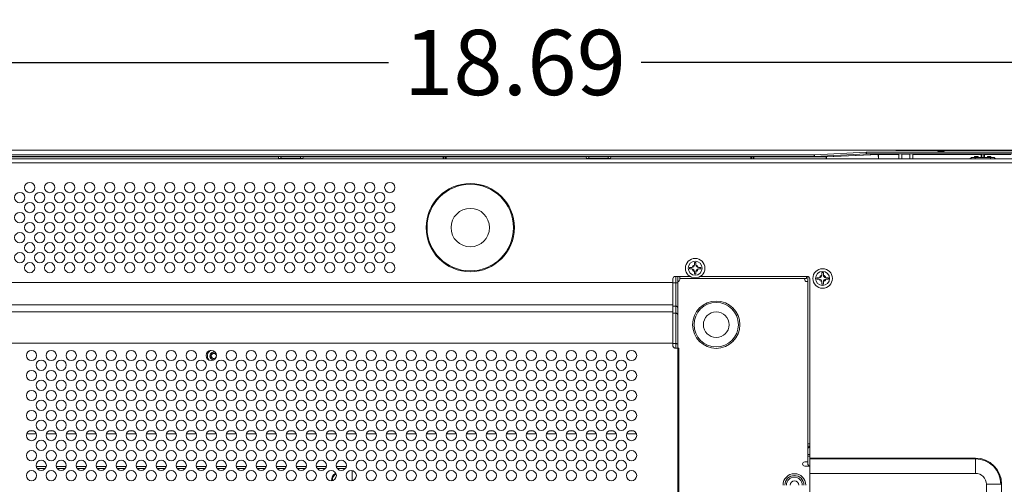
# Model space of a CAD drawing. Units: inches. Extents: x -4 to 175, y -15 to 119.
# Drawn here: x 146 to 162, y 64 to 71 of the extents above; entities that cross this region are included whole.
import ezdxf

# ---------------------------------------------------------------- set-up
doc = ezdxf.new("R2010")
doc.units = ezdxf.units.IN
doc.header["$MEASUREMENT"] = 0
for name, color, linetype, lineweight in [('97_ASSY_MODULE_P550HVN02__BL17', 7, 'Continuous', 0), ('Layer 1406', 7, 'Continuous', 0), ('PANEL_P550HVN02_0504_BL173', 7, 'Continuous', 0), ('S_TITE_3X6_BLACK_BL7', 7, 'Continuous', 0), ('S_TITE_3X6_BLACK_BL8', 7, 'Continuous', 0), ('V552_BACK_COVER_BL9', 7, 'Continuous', 0), ('V552_BEZEL_SCREW_M3_05_BL243', 7, 'Continuous', 0), ('V552_BEZEL_T_BL2', 7, 'Continuous', 0), ('V552_BRACKET_OPS_BL44', 7, 'Continuous', 0), ('V552_BRACKET_SIDE_TERMINAL_BL1', 7, 'Continuous', 0)]:
    doc.layers.add(name, color=color, linetype=linetype, lineweight=lineweight)
doc.styles.add('DC_TEXTSTYLE4', font='arial.ttf', dxfattribs={"height": 1})
doc.dimstyles.get("Standard").update_dxf_attribs({"dimtxt": 0.18, "dimasz": 0.18, "dimexe": 0.18, "dimexo": 0.0625, "dimgap": 0.09, "dimtad": 0, "dimtih": 1, "dimtoh": 1, "dimdec": 4, "dimzin": 0, "dimdsep": 46, "dimtxsty": 'Standard', "dimcen": 0.09, "dimadec": 0, "dimazin": 0, "dimtfac": 1, "dimtdec": 4, "dimtofl": 0, "dimtmove": 0, "dimatfit": 3, "dimfxl": 1, "dimtolj": 1, "dimtzin": 0, "dimarcsym": 0})

# ---------------------------------------------------------------- blocks, each defined once
blk = doc.blocks.new('97_ASSY_MODULE_P550HVN02__BL174', base_point=(138.758, 55.511))
at = {"layer": '97_ASSY_MODULE_P550HVN02__BL17', "color": 9, "linetype": 'Continuous', "lineweight": 0, "ltscale": 0.004921, "true_color": 0xc0c0c0}
for p, q in [((149.32, 66.215), (149.314, 66.208)), ((149.338, 66.229), (149.335, 66.227)), ((149.388, 66.219), (149.388, 66.203)), ((149.349, 66.144), (149.329, 66.144))]:
    blk.add_line(p, q, dxfattribs=at)
at = {"layer": '97_ASSY_MODULE_P550HVN02__BL17', "color": 6, "linetype": 'Continuous', "lineweight": 0, "ltscale": 0.004921, "true_color": 0xff00ff}
for p, q in [((146.664, 64.947), (146.514, 64.947)), ((146.557, 64.994), (146.621, 64.994)), ((146.967, 64.947), (146.817, 64.947)), ((146.86, 64.994), (146.924, 64.994)), ((147.274, 64.947), (147.124, 64.947)), ((147.167, 64.994), (147.231, 64.994)), ((147.581, 64.947), (147.431, 64.947)), ((147.474, 64.994), (147.538, 64.994)), ((147.888, 64.947), (147.738, 64.947)), ((147.781, 64.994), (147.845, 64.994)), ((148.195, 64.947), (148.045, 64.947)), ((148.089, 64.994), (148.152, 64.994)), ((148.502, 64.947), (148.353, 64.947)), ((148.396, 64.994), (148.459, 64.994)), ((148.809, 64.947), (148.66, 64.947)), ((148.703, 64.994), (148.766, 64.994)), ((149.116, 64.947), (148.967, 64.947)), ((149.01, 64.994), (149.073, 64.994)), ((149.423, 64.947), (149.274, 64.947)), ((149.317, 64.994), (149.38, 64.994)), ((149.73, 64.947), (149.581, 64.947)), ((149.624, 64.994), (149.687, 64.994)), ((150.038, 64.947), (149.888, 64.947)), ((149.931, 64.994), (149.995, 64.994)), ((150.345, 64.947), (150.195, 64.947)), ((150.238, 64.994), (150.302, 64.994)), ((150.652, 64.947), (150.502, 64.947)), ((150.545, 64.994), (150.609, 64.994)), ((150.959, 64.947), (150.809, 64.947)), ((150.852, 64.994), (150.916, 64.994)), ((151.266, 64.947), (151.116, 64.947)), ((151.159, 64.994), (151.223, 64.994)), ((151.573, 64.947), (151.423, 64.947)), ((151.466, 64.994), (151.53, 64.994)), ((151.88, 64.947), (151.731, 64.947)), ((151.774, 64.994), (151.837, 64.994)), ((152.187, 64.947), (152.038, 64.947)), ((152.081, 64.994), (152.144, 64.994)), ((152.494, 64.947), (152.345, 64.947)), ((152.388, 64.994), (152.451, 64.994)), ((152.801, 64.947), (152.652, 64.947)), ((152.695, 64.994), (152.758, 64.994)), ((153.108, 64.947), (152.959, 64.947)), ((153.002, 64.994), (153.065, 64.994)), ((153.416, 64.947), (153.266, 64.947)), ((153.309, 64.994), (153.372, 64.994)), ((153.723, 64.947), (153.573, 64.947)), ((153.616, 64.994), (153.68, 64.994)), ((154.03, 64.947), (153.88, 64.947)), ((153.923, 64.994), (153.987, 64.994)), ((154.337, 64.947), (154.187, 64.947)), ((154.23, 64.994), (154.294, 64.994)), ((154.644, 64.947), (154.494, 64.947)), ((154.537, 64.994), (154.601, 64.994)), ((154.951, 64.947), (154.801, 64.947)), ((154.844, 64.994), (154.908, 64.994)), ((155.258, 64.947), (155.108, 64.947)), ((155.152, 64.994), (155.215, 64.994)), ((155.565, 64.947), (155.416, 64.947)), ((155.459, 64.994), (155.522, 64.994)), ((155.876, 64.947), (155.727, 64.947)), ((155.769, 64.994), (155.833, 64.994))]:
    blk.add_line(p, q, dxfattribs=at)
at = {"layer": '97_ASSY_MODULE_P550HVN02__BL17', "color": 9, "linetype": 'Continuous', "lineweight": 0, "ltscale": 0.004921, "true_color": 0xc0c0c0, "flags": 128}
for points in [[(149.335, 66.227), (149.327, 66.221), (149.32, 66.215)], [(149.314, 66.208), (149.308, 66.201), (149.303, 66.193), (149.298, 66.185), (149.295, 66.176), (149.292, 66.167), (149.291, 66.158), (149.29, 66.149), (149.29, 66.139), (149.291, 66.13), (149.292, 66.121), (149.295, 66.112), (149.298, 66.103), (149.303, 66.095), (149.308, 66.087), (149.312, 66.081)]]:
    blk.add_lwpolyline(points, dxfattribs=at)
at = {"layer": '97_ASSY_MODULE_P550HVN02__BL17', "color": 7, "linetype": 'Continuous', "lineweight": 0, "ltscale": 0.004921}
for radius, start, end in [(0.0591, 66.4352, 273.4117), (0.0394, 5.7363, 335.4788)]:
    blk.add_arc((149.388, 66.144), radius, start, end, dxfattribs=at)
blk = doc.blocks.new('V552_BEZEL_SCREW_M3_05_BL243', base_point=(151.311, 64.289))
at = {"layer": 'V552_BEZEL_SCREW_M3_05_BL243', "color": 7, "linetype": 'Continuous', "lineweight": 0, "ltscale": 0.004921}
for start, end in [(117.1114, 186.0864), (17.8928, 18.3634)]:
    blk.add_arc((151.313, 64.242), 0.118, start, end, dxfattribs=at)
at = {"layer": 'V552_BEZEL_SCREW_M3_05_BL243', "color": 9, "linetype": 'Continuous', "lineweight": 0, "ltscale": 0.004921, "true_color": 0xc0c0c0}
blk.add_arc((151.313, 64.242), 0.106, 117.3918, 185.8917, dxfattribs=at)
blk = doc.blocks.new('*D260')
at = {"layer": 'Defpoints', "color": 0}
for p in [(163.358, 70.646), (163.358, 68.085), (144.664, 61.057)]:
    blk.add_point(p, dxfattribs=at)
at = {"layer": 'Layer 1406', "color": 0, "lineweight": -2, "ltscale": 0.07874}
for p, q in [((144.664, 61.119), (144.664, 70.946)), ((163.358, 68.147), (163.358, 70.946)), ((145.664, 70.646), (152.072, 70.646)), ((162.358, 70.646), (155.951, 70.646))]:
    blk.add_line(p, q, dxfattribs=at)
at = {"layer": 'Layer 1406', "color": 0}
for points in [[(145.664, 70.812), (145.664, 70.479), (144.664, 70.646)], [(162.358, 70.479), (162.358, 70.812), (163.358, 70.646)]]:
    blk.add_solid(points, dxfattribs=at)
at = {"layer": 'Layer 1406', "color": 0, "lineweight": 0, "insert": (154.011, 70.646), "char_height": 1, "attachment_point": 5, "style": 'DC_TEXTSTYLE4'}
blk.add_mtext('\\A1;18.69', dxfattribs=at)
blk = doc.blocks.new('*D262')
at = {"layer": 'Defpoints', "color": 0}
for p in [(159.794, 69.303), (164.781, 69.303), (144.665, 61.026)]:
    blk.add_point(p, dxfattribs=at)
at = {"layer": 'Layer 1406', "color": 0, "lineweight": -2, "ltscale": 0.07874}
for p, q in [((159.857, 69.303), (165.081, 69.303)), ((164.781, 68.303), (164.781, 66.764)), ((164.781, 62.026), (164.781, 63.566)), ((144.781, 61.026), (165.081, 61.026))]:
    blk.add_line(p, q, dxfattribs=at)
at = {"layer": 'Layer 1406', "color": 0}
for points in [[(164.947, 68.303), (164.614, 68.303), (164.781, 69.303)], [(164.614, 62.026), (164.947, 62.026), (164.781, 61.026)]]:
    blk.add_solid(points, dxfattribs=at)
at = {"layer": 'Layer 1406', "color": 0, "lineweight": 0, "insert": (164.781, 65.165), "char_height": 1, "attachment_point": 5, "rotation": 90, "style": 'DC_TEXTSTYLE4'}
blk.add_mtext('\\A1;8.28', dxfattribs=at)

msp = doc.modelspace()

# ---------------------------------------------------------------- linework, layer by layer
at = {"layer": '97_ASSY_MODULE_P550HVN02__BL17', "linetype": 'Continuous', "lineweight": 0, "ltscale": 0.004921}
for p, q in [((149.388, 66.219), (149.388, 66.203)), ((146.664, 64.947), (146.514, 64.947)), ((146.557, 64.994), (146.621, 64.994)), ((146.967, 64.947), (146.817, 64.947)), ((146.86, 64.994), (146.924, 64.994)), ((147.274, 64.947), (147.124, 64.947)), ((147.167, 64.994), (147.231, 64.994)), ((147.581, 64.947), (147.431, 64.947)), ((147.474, 64.994), (147.538, 64.994)), ((147.888, 64.947), (147.738, 64.947)), ((147.781, 64.994), (147.845, 64.994)), ((148.195, 64.947), (148.045, 64.947)), ((148.089, 64.994), (148.152, 64.994)), ((148.502, 64.947), (148.353, 64.947)), ((148.396, 64.994), (148.459, 64.994)), ((148.809, 64.947), (148.66, 64.947)), ((148.703, 64.994), (148.766, 64.994)), ((149.116, 64.947), (148.967, 64.947)), ((149.01, 64.994), (149.073, 64.994)), ((149.423, 64.947), (149.274, 64.947)), ((149.317, 64.994), (149.38, 64.994)), ((149.73, 64.947), (149.581, 64.947)), ((149.624, 64.994), (149.687, 64.994)), ((150.038, 64.947), (149.888, 64.947)), ((149.931, 64.994), (149.995, 64.994)), ((150.345, 64.947), (150.195, 64.947)), ((150.238, 64.994), (150.302, 64.994)), ((150.652, 64.947), (150.502, 64.947)), ((150.545, 64.994), (150.609, 64.994)), ((150.959, 64.947), (150.809, 64.947)), ((150.852, 64.994), (150.916, 64.994)), ((151.266, 64.947), (151.116, 64.947)), ((151.159, 64.994), (151.223, 64.994)), ((151.573, 64.947), (151.423, 64.947)), ((151.466, 64.994), (151.53, 64.994)), ((151.88, 64.947), (151.731, 64.947)), ((151.774, 64.994), (151.837, 64.994)), ((152.187, 64.947), (152.038, 64.947)), ((152.081, 64.994), (152.144, 64.994)), ((152.494, 64.947), (152.345, 64.947)), ((152.388, 64.994), (152.451, 64.994)), ((152.801, 64.947), (152.652, 64.947)), ((152.695, 64.994), (152.758, 64.994)), ((153.108, 64.947), (152.959, 64.947)), ((153.002, 64.994), (153.065, 64.994)), ((153.416, 64.947), (153.266, 64.947)), ((153.309, 64.994), (153.372, 64.994)), ((153.723, 64.947), (153.573, 64.947)), ((153.616, 64.994), (153.68, 64.994)), ((154.03, 64.947), (153.88, 64.947)), ((153.923, 64.994), (153.987, 64.994)), ((154.337, 64.947), (154.187, 64.947)), ((154.23, 64.994), (154.294, 64.994)), ((154.644, 64.947), (154.494, 64.947)), ((154.537, 64.994), (154.601, 64.994)), ((154.951, 64.947), (154.801, 64.947)), ((154.844, 64.994), (154.908, 64.994)), ((155.258, 64.947), (155.108, 64.947)), ((155.152, 64.994), (155.215, 64.994)), ((155.565, 64.947), (155.416, 64.947)), ((155.459, 64.994), (155.522, 64.994)), ((155.876, 64.947), (155.727, 64.947)), ((155.769, 64.994), (155.833, 64.994))]:
    msp.add_line(p, q, dxfattribs=at)
msp.add_arc((149.388, 66.144), 0.0984, 120.358, 219.7789, dxfattribs=at)
at = {"layer": 'PANEL_P550HVN02_0504_BL173', "linetype": 'Continuous', "lineweight": 0, "ltscale": 0.004921}
for p, q in [((149.388, 66.22), (149.388, 66.203)), ((149.349, 66.144), (149.329, 66.144)), ((149.388, 66.085), (149.388, 66.083)), ((146.668, 64.947), (146.51, 64.947)), ((146.557, 64.994), (146.621, 64.994)), ((146.971, 64.947), (146.813, 64.947)), ((146.86, 64.994), (146.924, 64.994)), ((147.278, 64.947), (147.12, 64.947)), ((147.167, 64.994), (147.231, 64.994)), ((147.585, 64.947), (147.427, 64.947)), ((147.474, 64.994), (147.538, 64.994)), ((147.892, 64.947), (147.734, 64.947)), ((147.781, 64.994), (147.845, 64.994)), ((148.199, 64.947), (148.042, 64.947)), ((148.089, 64.994), (148.152, 64.994)), ((148.506, 64.947), (148.349, 64.947)), ((148.396, 64.994), (148.459, 64.994)), ((148.813, 64.947), (148.656, 64.947)), ((148.703, 64.994), (148.766, 64.994)), ((149.12, 64.947), (148.963, 64.947)), ((149.01, 64.994), (149.073, 64.994)), ((149.427, 64.947), (149.27, 64.947)), ((149.317, 64.994), (149.38, 64.994)), ((149.734, 64.947), (149.577, 64.947)), ((149.624, 64.994), (149.687, 64.994)), ((150.042, 64.947), (149.884, 64.947)), ((149.931, 64.994), (149.995, 64.994)), ((150.349, 64.947), (150.191, 64.947)), ((150.238, 64.994), (150.302, 64.994)), ((150.656, 64.947), (150.498, 64.947)), ((150.545, 64.994), (150.609, 64.994)), ((150.963, 64.947), (150.805, 64.947)), ((150.852, 64.994), (150.916, 64.994)), ((151.27, 64.947), (151.112, 64.947)), ((151.159, 64.994), (151.223, 64.994)), ((151.577, 64.947), (151.419, 64.947)), ((151.466, 64.994), (151.53, 64.994)), ((151.884, 64.947), (151.727, 64.947)), ((151.774, 64.994), (151.837, 64.994)), ((152.191, 64.947), (152.034, 64.947)), ((152.081, 64.994), (152.144, 64.994)), ((152.498, 64.947), (152.341, 64.947)), ((152.388, 64.994), (152.451, 64.994)), ((152.805, 64.947), (152.648, 64.947)), ((152.695, 64.994), (152.758, 64.994)), ((153.112, 64.947), (152.955, 64.947)), ((153.002, 64.994), (153.065, 64.994)), ((153.419, 64.947), (153.262, 64.947)), ((153.309, 64.994), (153.372, 64.994)), ((153.727, 64.947), (153.569, 64.947)), ((153.616, 64.994), (153.68, 64.994)), ((154.034, 64.947), (153.876, 64.947)), ((153.923, 64.994), (153.987, 64.994)), ((154.341, 64.947), (154.183, 64.947)), ((154.23, 64.994), (154.294, 64.994)), ((154.648, 64.947), (154.49, 64.947)), ((154.537, 64.994), (154.601, 64.994)), ((154.955, 64.947), (154.797, 64.947)), ((154.844, 64.994), (154.908, 64.994)), ((155.262, 64.947), (155.105, 64.947)), ((155.152, 64.994), (155.215, 64.994)), ((155.569, 64.947), (155.412, 64.947)), ((155.459, 64.994), (155.522, 64.994)), ((155.88, 64.947), (155.723, 64.947)), ((155.769, 64.994), (155.833, 64.994))]:
    msp.add_line(p, q, dxfattribs=at)
msp.add_circle((149.388, 66.144), 0.0394, dxfattribs=at)
for radius, start, end in [(0.0984, 119.2278, 217.9952), (0.0591, 59.1326, 270)]:
    msp.add_arc((149.388, 66.144), radius, start, end, dxfattribs=at)
at = {"layer": 'S_TITE_3X6_BLACK_BL7', "color": 7, "linetype": 'Continuous', "lineweight": 0, "ltscale": 0.004921}
for p, q in [((156.766, 67.579), (156.79, 67.579)), ((156.766, 67.542), (156.766, 67.579)), ((156.79, 67.579), (156.79, 67.542)), ((156.689, 67.502), (156.727, 67.502)), ((156.689, 67.479), (156.689, 67.502)), ((156.727, 67.479), (156.689, 67.479)), ((156.766, 67.402), (156.766, 67.439)), ((156.79, 67.439), (156.79, 67.402)), ((156.829, 67.502), (156.866, 67.502)), ((156.866, 67.479), (156.829, 67.479)), ((156.866, 67.502), (156.866, 67.479)), ((156.79, 67.402), (156.766, 67.402))]:
    msp.add_line(p, q, dxfattribs=at)
for radius in [0.15, 0.108]:
    msp.add_circle((156.778, 67.49), radius, dxfattribs=at)
for centre, radius, start, end in [((156.727, 67.542), 0.0394, 270, 0), ((156.727, 67.439), 0.0394, 0, 90), ((156.778, 67.49), 0.0492, 104.0677, 165.9323), ((156.778, 67.49), 0.0492, 194.0677, 255.9323), ((156.829, 67.542), 0.0394, 180, 270), ((156.778, 67.49), 0.0492, 14.0677, 75.9323), ((156.778, 67.49), 0.0492, 284.0677, 345.9323), ((156.829, 67.439), 0.0394, 90, 180)]:
    msp.add_arc(centre, radius, start, end, dxfattribs=at)
at = {"layer": 'S_TITE_3X6_BLACK_BL8', "color": 7, "linetype": 'Continuous', "lineweight": 0, "ltscale": 0.004921}
for p, q in [((158.723, 67.422), (158.746, 67.422)), ((158.723, 67.384), (158.723, 67.422)), ((158.746, 67.422), (158.746, 67.384)), ((158.646, 67.345), (158.683, 67.345)), ((158.646, 67.321), (158.646, 67.345)), ((158.683, 67.321), (158.646, 67.321)), ((158.723, 67.244), (158.723, 67.282)), ((158.746, 67.282), (158.746, 67.244)), ((158.786, 67.345), (158.823, 67.345)), ((158.823, 67.321), (158.786, 67.321)), ((158.823, 67.345), (158.823, 67.321)), ((158.746, 67.244), (158.723, 67.244))]:
    msp.add_line(p, q, dxfattribs=at)
for radius in [0.15, 0.108]:
    msp.add_circle((158.734, 67.333), radius, dxfattribs=at)
for centre, radius, start, end in [((158.683, 67.384), 0.0394, 270, 0), ((158.683, 67.282), 0.0394, 0, 90), ((158.734, 67.333), 0.0492, 104.0677, 165.9323), ((158.734, 67.333), 0.0492, 194.0677, 255.9323), ((158.786, 67.384), 0.0394, 180, 270), ((158.734, 67.333), 0.0492, 14.0677, 75.9323), ((158.734, 67.333), 0.0492, 284.0677, 345.9323), ((158.786, 67.282), 0.0394, 90, 180)]:
    msp.add_arc(centre, radius, start, end, dxfattribs=at)
at = {"layer": 'V552_BACK_COVER_BL9', "color": 7, "linetype": 'Continuous', "lineweight": 0, "ltscale": 0.004921}
for p, q in [((162.984, 69.166), (114.532, 69.166)), ((162.984, 69.107), (114.532, 69.107)), ((161.02, 69.189), (160.996, 69.166)), ((161.02, 69.189), (161.366, 69.189)), ((161.075, 69.189), (161.075, 69.166)), ((161.311, 69.189), (161.311, 69.166)), ((161.366, 69.189), (161.39, 69.166)), ((156.435, 67.269), (118.62, 67.269)), ((156.435, 66.303), (156.435, 67.325)), ((156.697, 67.365), (156.475, 67.365)), ((158.498, 67.365), (156.858, 67.365)), ((158.538, 49.774), (158.538, 67.325)), ((156.435, 66.928), (118.62, 66.928)), ((156.435, 66.819), (118.809, 66.819)), ((156.435, 66.341), (118.809, 66.341)), ((156.436, 66.298), (156.435, 66.303)), ((156.51, 66.265), (156.475, 66.265)), ((156.51, 66.265), (156.51, 49.79)), ((156.528, 66.26), (156.528, 49.79)), ((158.538, 64.577), (161.081, 64.577)), ((158.538, 64.564), (161.081, 64.564)), ((161.081, 64.343), (161.081, 64.577)), ((158.538, 64.343), (161.081, 64.343)), ((161.248, 64.176), (161.482, 64.176)), ((161.248, 64.176), (161.248, 50.246)), ((161.482, 64.176), (161.482, 50.246))]:
    msp.add_line(p, q, dxfattribs=at)
at = {"layer": 'V552_BACK_COVER_BL9', "color": 7, "linetype": 'Continuous', "lineweight": 0, "ltscale": 0.004921, "flags": 128}
for points in [[(156.475, 66.265), (156.47, 66.265), (156.465, 66.266), (156.461, 66.267), (156.456, 66.269), (156.452, 66.271), (156.448, 66.274), (156.445, 66.277), (156.442, 66.281), (156.44, 66.285), (156.438, 66.289), (156.436, 66.293), (156.436, 66.298)], [(156.51, 66.265), (156.513, 66.265), (156.515, 66.264), (156.517, 66.264), (156.52, 66.264), (156.522, 66.263), (156.523, 66.263), (156.525, 66.262), (156.526, 66.262), (156.527, 66.261), (156.528, 66.261), (156.528, 66.26)]]:
    msp.add_lwpolyline(points, dxfattribs=at)
at = {"layer": 'V552_BACK_COVER_BL9', "color": 7, "linetype": 'Continuous', "lineweight": 0, "ltscale": 0.004921}
for centre, radius in [((146.561, 68.727), 0.0787), ((146.868, 68.727), 0.0787), ((147.175, 68.727), 0.0787), ((147.482, 68.727), 0.0787), ((147.79, 68.727), 0.0787), ((148.097, 68.727), 0.0787), ((148.404, 68.727), 0.0787), ((148.711, 68.727), 0.0787), ((149.018, 68.727), 0.0787), ((149.325, 68.727), 0.0787), ((149.632, 68.727), 0.0787), ((149.939, 68.727), 0.0787), ((150.246, 68.727), 0.0787), ((150.553, 68.727), 0.0787), ((150.86, 68.727), 0.0787), ((151.168, 68.727), 0.0787), ((151.475, 68.727), 0.0787), ((151.782, 68.727), 0.0787), ((152.089, 68.727), 0.0787), ((153.325, 68.113), 0.677), ((146.408, 68.573), 0.0787), ((146.715, 68.573), 0.0787), ((147.022, 68.573), 0.0787), ((147.329, 68.573), 0.0787), ((147.636, 68.573), 0.0787), ((147.943, 68.573), 0.0787), ((148.25, 68.573), 0.0787), ((148.557, 68.573), 0.0787), ((148.864, 68.573), 0.0787), ((149.171, 68.573), 0.0787), ((149.479, 68.573), 0.0787), ((149.786, 68.573), 0.0787), ((150.093, 68.573), 0.0787), ((150.4, 68.573), 0.0787), ((150.707, 68.573), 0.0787), ((151.014, 68.573), 0.0787), ((151.321, 68.573), 0.0787), ((151.628, 68.573), 0.0787), ((151.935, 68.573), 0.0787), ((153.325, 68.113), 0.664), ((146.561, 68.42), 0.0787), ((146.868, 68.42), 0.0787), ((147.175, 68.42), 0.0787), ((147.482, 68.42), 0.0787), ((147.79, 68.42), 0.0787), ((148.097, 68.42), 0.0787), ((148.404, 68.42), 0.0787), ((148.711, 68.42), 0.0787), ((149.018, 68.42), 0.0787), ((149.325, 68.42), 0.0787), ((149.632, 68.42), 0.0787), ((149.939, 68.42), 0.0787), ((150.246, 68.42), 0.0787), ((150.553, 68.42), 0.0787), ((150.86, 68.42), 0.0787), ((151.168, 68.42), 0.0787), ((151.475, 68.42), 0.0787), ((151.782, 68.42), 0.0787), ((152.089, 68.42), 0.0787), ((146.408, 68.266), 0.0787), ((146.715, 68.266), 0.0787), ((147.022, 68.266), 0.0787), ((147.329, 68.266), 0.0787), ((147.636, 68.266), 0.0787), ((147.943, 68.266), 0.0787), ((148.25, 68.266), 0.0787), ((148.557, 68.266), 0.0787), ((148.864, 68.266), 0.0787), ((149.171, 68.266), 0.0787), ((149.479, 68.266), 0.0787), ((149.786, 68.266), 0.0787), ((150.093, 68.266), 0.0787), ((150.4, 68.266), 0.0787), ((150.707, 68.266), 0.0787), ((151.014, 68.266), 0.0787), ((151.321, 68.266), 0.0787), ((151.628, 68.266), 0.0787), ((151.935, 68.266), 0.0787), ((153.325, 68.113), 0.295), ((146.561, 68.113), 0.0787), ((146.868, 68.113), 0.0787), ((147.175, 68.113), 0.0787), ((147.482, 68.113), 0.0787), ((147.79, 68.113), 0.0787), ((148.097, 68.113), 0.0787), ((148.404, 68.113), 0.0787), ((148.711, 68.113), 0.0787), ((149.018, 68.113), 0.0787), ((149.325, 68.113), 0.0787), ((149.632, 68.113), 0.0787), ((149.939, 68.113), 0.0787), ((150.246, 68.113), 0.0787), ((150.553, 68.113), 0.0787), ((150.86, 68.113), 0.0787), ((151.168, 68.113), 0.0787), ((151.475, 68.113), 0.0787), ((151.782, 68.113), 0.0787), ((152.089, 68.113), 0.0787), ((146.408, 67.959), 0.0787), ((146.715, 67.959), 0.0787), ((147.022, 67.959), 0.0787), ((147.329, 67.959), 0.0787), ((147.636, 67.959), 0.0787), ((147.943, 67.959), 0.0787), ((148.25, 67.959), 0.0787), ((148.557, 67.959), 0.0787), ((148.864, 67.959), 0.0787), ((149.171, 67.959), 0.0787), ((149.479, 67.959), 0.0787), ((149.786, 67.959), 0.0787), ((150.093, 67.959), 0.0787), ((150.4, 67.959), 0.0787), ((150.707, 67.959), 0.0787), ((151.014, 67.959), 0.0787), ((151.321, 67.959), 0.0787), ((151.628, 67.959), 0.0787), ((151.935, 67.959), 0.0787), ((146.561, 67.805), 0.0787), ((146.868, 67.805), 0.0787), ((147.175, 67.805), 0.0787), ((147.482, 67.805), 0.0787), ((147.79, 67.805), 0.0787), ((148.097, 67.805), 0.0787), ((148.404, 67.805), 0.0787), ((148.711, 67.805), 0.0787), ((149.018, 67.805), 0.0787), ((149.325, 67.805), 0.0787), ((149.632, 67.805), 0.0787), ((149.939, 67.805), 0.0787), ((150.246, 67.805), 0.0787), ((150.553, 67.805), 0.0787), ((150.86, 67.805), 0.0787), ((151.168, 67.805), 0.0787), ((151.475, 67.805), 0.0787), ((151.782, 67.805), 0.0787), ((152.089, 67.805), 0.0787), ((146.408, 67.652), 0.0787), ((146.715, 67.652), 0.0787), ((147.022, 67.652), 0.0787), ((147.329, 67.652), 0.0787), ((147.636, 67.652), 0.0787), ((147.943, 67.652), 0.0787), ((148.25, 67.652), 0.0787), ((148.557, 67.652), 0.0787), ((148.864, 67.652), 0.0787), ((149.171, 67.652), 0.0787), ((149.479, 67.652), 0.0787), ((149.786, 67.652), 0.0787), ((150.093, 67.652), 0.0787), ((150.4, 67.652), 0.0787), ((150.707, 67.652), 0.0787), ((151.014, 67.652), 0.0787), ((151.321, 67.652), 0.0787), ((151.628, 67.652), 0.0787), ((151.935, 67.652), 0.0787), ((146.561, 67.498), 0.0787), ((146.868, 67.498), 0.0787), ((147.175, 67.498), 0.0787), ((147.482, 67.498), 0.0787), ((147.79, 67.498), 0.0787), ((148.097, 67.498), 0.0787), ((148.404, 67.498), 0.0787), ((148.711, 67.498), 0.0787), ((149.018, 67.498), 0.0787), ((149.325, 67.498), 0.0787), ((149.632, 67.498), 0.0787), ((149.939, 67.498), 0.0787), ((150.246, 67.498), 0.0787), ((150.553, 67.498), 0.0787), ((150.86, 67.498), 0.0787), ((151.168, 67.498), 0.0787), ((151.475, 67.498), 0.0787), ((151.782, 67.498), 0.0787), ((152.089, 67.498), 0.0787), ((146.589, 66.151), 0.0787), ((146.892, 66.151), 0.0787), ((147.199, 66.151), 0.0787), ((147.506, 66.151), 0.0787), ((147.813, 66.151), 0.0787), ((148.12, 66.151), 0.0787), ((148.427, 66.151), 0.0787), ((148.734, 66.151), 0.0787), ((149.042, 66.151), 0.0787), ((149.349, 66.151), 0.0787), ((149.656, 66.151), 0.0787), ((149.963, 66.151), 0.0787), ((150.27, 66.151), 0.0787), ((150.577, 66.151), 0.0787), ((150.884, 66.151), 0.0787), ((151.191, 66.151), 0.0787), ((151.498, 66.151), 0.0787), ((151.805, 66.151), 0.0787), ((152.112, 66.151), 0.0787), ((152.419, 66.151), 0.0787), ((152.727, 66.151), 0.0787), ((153.034, 66.151), 0.0787), ((153.341, 66.151), 0.0787), ((153.648, 66.151), 0.0787), ((153.955, 66.151), 0.0787), ((154.262, 66.151), 0.0787), ((154.569, 66.151), 0.0787), ((154.876, 66.151), 0.0787), ((155.183, 66.151), 0.0787), ((155.49, 66.151), 0.0787), ((155.801, 66.151), 0.0787), ((146.738, 66.001), 0.0787), ((147.045, 66.001), 0.0787), ((147.353, 66.001), 0.0787), ((147.66, 66.001), 0.0787), ((147.967, 66.001), 0.0787), ((148.274, 66.001), 0.0787), ((148.581, 66.001), 0.0787), ((148.888, 66.001), 0.0787), ((149.195, 66.001), 0.0787), ((149.502, 66.001), 0.0787), ((149.809, 66.001), 0.0787), ((150.116, 66.001), 0.0787), ((150.423, 66.001), 0.0787), ((150.731, 66.001), 0.0787), ((151.038, 66.001), 0.0787), ((151.345, 66.001), 0.0787), ((151.652, 66.001), 0.0787), ((151.959, 66.001), 0.0787), ((152.266, 66.001), 0.0787), ((152.573, 66.001), 0.0787), ((152.88, 66.001), 0.0787), ((153.187, 66.001), 0.0787), ((153.494, 66.001), 0.0787), ((153.801, 66.001), 0.0787), ((154.108, 66.001), 0.0787), ((154.416, 66.001), 0.0787), ((154.723, 66.001), 0.0787), ((155.03, 66.001), 0.0787), ((155.337, 66.001), 0.0787), ((155.644, 66.001), 0.0787), ((146.589, 65.844), 0.0787), ((146.892, 65.844), 0.0787), ((147.199, 65.844), 0.0787), ((147.506, 65.844), 0.0787), ((147.813, 65.844), 0.0787), ((148.12, 65.844), 0.0787), ((148.427, 65.844), 0.0787), ((148.734, 65.844), 0.0787), ((149.042, 65.844), 0.0787), ((149.349, 65.844), 0.0787), ((149.656, 65.844), 0.0787), ((149.963, 65.844), 0.0787), ((150.27, 65.844), 0.0787), ((150.577, 65.844), 0.0787), ((150.884, 65.844), 0.0787), ((151.191, 65.844), 0.0787), ((151.498, 65.844), 0.0787), ((151.805, 65.844), 0.0787), ((152.112, 65.844), 0.0787), ((152.419, 65.844), 0.0787), ((152.727, 65.844), 0.0787), ((153.034, 65.844), 0.0787), ((153.341, 65.844), 0.0787), ((153.648, 65.844), 0.0787), ((153.955, 65.844), 0.0787), ((154.262, 65.844), 0.0787), ((154.569, 65.844), 0.0787), ((154.876, 65.844), 0.0787), ((155.183, 65.844), 0.0787), ((155.49, 65.844), 0.0787), ((155.801, 65.844), 0.0787), ((146.738, 65.694), 0.0787), ((147.045, 65.694), 0.0787), ((147.353, 65.694), 0.0787), ((147.66, 65.694), 0.0787), ((147.967, 65.694), 0.0787), ((148.274, 65.694), 0.0787), ((148.581, 65.694), 0.0787), ((148.888, 65.694), 0.0787), ((149.195, 65.694), 0.0787), ((149.502, 65.694), 0.0787), ((149.809, 65.694), 0.0787), ((150.116, 65.694), 0.0787), ((150.423, 65.694), 0.0787), ((150.731, 65.694), 0.0787), ((151.038, 65.694), 0.0787), ((151.345, 65.694), 0.0787), ((151.652, 65.694), 0.0787), ((151.959, 65.694), 0.0787), ((152.266, 65.694), 0.0787), ((152.573, 65.694), 0.0787), ((152.88, 65.694), 0.0787), ((153.187, 65.694), 0.0787), ((153.494, 65.694), 0.0787), ((153.801, 65.694), 0.0787), ((154.108, 65.694), 0.0787), ((154.416, 65.694), 0.0787), ((154.723, 65.694), 0.0787), ((155.03, 65.694), 0.0787), ((155.337, 65.694), 0.0787), ((155.644, 65.694), 0.0787), ((146.589, 65.537), 0.0787), ((146.892, 65.537), 0.0787), ((147.199, 65.537), 0.0787), ((147.506, 65.537), 0.0787), ((147.813, 65.537), 0.0787), ((148.12, 65.537), 0.0787), ((148.427, 65.537), 0.0787), ((148.734, 65.537), 0.0787), ((149.042, 65.537), 0.0787), ((149.349, 65.537), 0.0787), ((149.656, 65.537), 0.0787), ((149.963, 65.537), 0.0787), ((150.27, 65.537), 0.0787), ((150.577, 65.537), 0.0787), ((150.884, 65.537), 0.0787), ((151.191, 65.537), 0.0787), ((151.498, 65.537), 0.0787), ((151.805, 65.537), 0.0787), ((152.112, 65.537), 0.0787), ((152.419, 65.537), 0.0787), ((152.727, 65.537), 0.0787), ((153.034, 65.537), 0.0787), ((153.341, 65.537), 0.0787), ((153.648, 65.537), 0.0787), ((153.955, 65.537), 0.0787), ((154.262, 65.537), 0.0787), ((154.569, 65.537), 0.0787), ((154.876, 65.537), 0.0787), ((155.183, 65.537), 0.0787), ((155.49, 65.537), 0.0787), ((155.801, 65.537), 0.0787), ((146.738, 65.387), 0.0787), ((147.045, 65.387), 0.0787), ((147.353, 65.387), 0.0787), ((147.66, 65.387), 0.0787), ((147.967, 65.387), 0.0787), ((148.274, 65.387), 0.0787), ((148.581, 65.387), 0.0787), ((148.888, 65.387), 0.0787), ((149.195, 65.387), 0.0787), ((149.502, 65.387), 0.0787), ((149.809, 65.387), 0.0787), ((150.116, 65.387), 0.0787), ((150.423, 65.387), 0.0787), ((150.731, 65.387), 0.0787), ((151.038, 65.387), 0.0787), ((151.345, 65.387), 0.0787), ((151.652, 65.387), 0.0787), ((151.959, 65.387), 0.0787), ((152.266, 65.387), 0.0787), ((152.573, 65.387), 0.0787), ((152.88, 65.387), 0.0787), ((153.187, 65.387), 0.0787), ((153.494, 65.387), 0.0787), ((153.801, 65.387), 0.0787), ((154.108, 65.387), 0.0787), ((154.416, 65.387), 0.0787), ((154.723, 65.387), 0.0787), ((155.03, 65.387), 0.0787), ((155.337, 65.387), 0.0787), ((155.644, 65.387), 0.0787), ((146.589, 65.23), 0.0787), ((146.892, 65.23), 0.0787), ((147.199, 65.23), 0.0787), ((147.506, 65.23), 0.0787), ((147.813, 65.23), 0.0787), ((148.12, 65.23), 0.0787), ((148.427, 65.23), 0.0787), ((148.734, 65.23), 0.0787), ((149.042, 65.23), 0.0787), ((149.349, 65.23), 0.0787), ((149.656, 65.23), 0.0787), ((149.963, 65.23), 0.0787), ((150.27, 65.23), 0.0787), ((150.577, 65.23), 0.0787), ((150.884, 65.23), 0.0787), ((151.191, 65.23), 0.0787), ((151.498, 65.23), 0.0787), ((151.805, 65.23), 0.0787), ((152.112, 65.23), 0.0787), ((152.419, 65.23), 0.0787), ((152.727, 65.23), 0.0787), ((153.034, 65.23), 0.0787), ((153.341, 65.23), 0.0787), ((153.648, 65.23), 0.0787), ((153.955, 65.23), 0.0787), ((154.262, 65.23), 0.0787), ((154.569, 65.23), 0.0787), ((154.876, 65.23), 0.0787), ((155.183, 65.23), 0.0787), ((155.49, 65.23), 0.0787), ((155.801, 65.23), 0.0787), ((146.738, 65.08), 0.0787), ((147.045, 65.08), 0.0787), ((147.353, 65.08), 0.0787), ((147.66, 65.08), 0.0787), ((147.967, 65.08), 0.0787), ((148.274, 65.08), 0.0787), ((148.581, 65.08), 0.0787), ((148.888, 65.08), 0.0787), ((149.195, 65.08), 0.0787), ((149.502, 65.08), 0.0787), ((149.809, 65.08), 0.0787), ((150.116, 65.08), 0.0787), ((150.423, 65.08), 0.0787), ((150.731, 65.08), 0.0787), ((151.038, 65.08), 0.0787), ((151.345, 65.08), 0.0787), ((151.652, 65.08), 0.0787), ((151.959, 65.08), 0.0787), ((152.266, 65.08), 0.0787), ((152.573, 65.08), 0.0787), ((152.88, 65.08), 0.0787), ((153.187, 65.08), 0.0787), ((153.494, 65.08), 0.0787), ((153.801, 65.08), 0.0787), ((154.108, 65.08), 0.0787), ((154.416, 65.08), 0.0787), ((154.723, 65.08), 0.0787), ((155.03, 65.08), 0.0787), ((155.337, 65.08), 0.0787), ((155.644, 65.08), 0.0787), ((146.589, 64.923), 0.0787), ((146.892, 64.923), 0.0787), ((147.199, 64.923), 0.0787), ((147.506, 64.923), 0.0787), ((147.813, 64.923), 0.0787), ((148.12, 64.923), 0.0787), ((148.427, 64.923), 0.0787), ((148.734, 64.923), 0.0787), ((149.042, 64.923), 0.0787), ((149.349, 64.923), 0.0787), ((149.656, 64.923), 0.0787), ((149.963, 64.923), 0.0787), ((150.27, 64.923), 0.0787), ((150.577, 64.923), 0.0787), ((150.884, 64.923), 0.0787), ((151.191, 64.923), 0.0787), ((151.498, 64.923), 0.0787), ((151.805, 64.923), 0.0787), ((152.112, 64.923), 0.0787), ((152.419, 64.923), 0.0787), ((152.727, 64.923), 0.0787), ((153.034, 64.923), 0.0787), ((153.341, 64.923), 0.0787), ((153.648, 64.923), 0.0787), ((153.955, 64.923), 0.0787), ((154.262, 64.923), 0.0787), ((154.569, 64.923), 0.0787), ((154.876, 64.923), 0.0787), ((155.183, 64.923), 0.0787), ((155.49, 64.923), 0.0787), ((155.801, 64.923), 0.0787), ((146.738, 64.773), 0.0787), ((147.045, 64.773), 0.0787), ((147.353, 64.773), 0.0787), ((147.66, 64.773), 0.0787), ((147.967, 64.773), 0.0787), ((148.274, 64.773), 0.0787), ((148.581, 64.773), 0.0787), ((148.888, 64.773), 0.0787), ((149.195, 64.773), 0.0787), ((149.502, 64.773), 0.0787), ((149.809, 64.773), 0.0787), ((150.116, 64.773), 0.0787), ((150.423, 64.773), 0.0787), ((150.731, 64.773), 0.0787), ((151.038, 64.773), 0.0787), ((151.345, 64.773), 0.0787), ((151.652, 64.773), 0.0787), ((151.959, 64.773), 0.0787), ((152.266, 64.773), 0.0787), ((152.573, 64.773), 0.0787), ((152.88, 64.773), 0.0787), ((153.187, 64.773), 0.0787), ((153.494, 64.773), 0.0787), ((153.801, 64.773), 0.0787), ((154.108, 64.773), 0.0787), ((154.416, 64.773), 0.0787), ((154.723, 64.773), 0.0787), ((155.03, 64.773), 0.0787), ((155.337, 64.773), 0.0787), ((155.644, 64.773), 0.0787), ((146.589, 64.615), 0.0787), ((146.892, 64.615), 0.0787), ((147.199, 64.615), 0.0787), ((147.506, 64.615), 0.0787), ((147.813, 64.615), 0.0787), ((148.12, 64.615), 0.0787), ((148.427, 64.615), 0.0787), ((148.734, 64.615), 0.0787), ((149.042, 64.615), 0.0787), ((149.349, 64.615), 0.0787), ((149.656, 64.615), 0.0787), ((149.963, 64.615), 0.0787), ((150.27, 64.615), 0.0787), ((150.577, 64.615), 0.0787), ((150.884, 64.615), 0.0787), ((151.191, 64.615), 0.0787), ((151.498, 64.615), 0.0787), ((151.805, 64.615), 0.0787), ((152.112, 64.615), 0.0787), ((152.419, 64.615), 0.0787), ((152.727, 64.615), 0.0787), ((153.034, 64.615), 0.0787), ((153.341, 64.615), 0.0787), ((153.648, 64.615), 0.0787), ((153.955, 64.615), 0.0787), ((154.262, 64.615), 0.0787), ((154.569, 64.615), 0.0787), ((154.876, 64.615), 0.0787), ((155.183, 64.615), 0.0787), ((155.49, 64.615), 0.0787), ((155.801, 64.615), 0.0787), ((146.738, 64.466), 0.0787), ((147.045, 64.466), 0.0787), ((147.353, 64.466), 0.0787), ((147.66, 64.466), 0.0787), ((147.967, 64.466), 0.0787), ((148.274, 64.466), 0.0787), ((148.581, 64.466), 0.0787), ((148.888, 64.466), 0.0787), ((149.195, 64.466), 0.0787), ((149.502, 64.466), 0.0787), ((149.809, 64.466), 0.0787), ((150.116, 64.466), 0.0787), ((150.423, 64.466), 0.0787), ((150.731, 64.466), 0.0787), ((151.038, 64.466), 0.0787), ((151.345, 64.466), 0.0787), ((151.652, 64.466), 0.0787), ((151.959, 64.466), 0.0787), ((152.266, 64.466), 0.0787), ((152.573, 64.466), 0.0787), ((152.88, 64.466), 0.0787), ((153.187, 64.466), 0.0787), ((153.494, 64.466), 0.0787), ((153.801, 64.466), 0.0787), ((154.108, 64.466), 0.0787), ((154.416, 64.466), 0.0787), ((154.723, 64.466), 0.0787), ((155.03, 64.466), 0.0787), ((155.337, 64.466), 0.0787), ((155.644, 64.466), 0.0787), ((146.589, 64.308), 0.0787), ((146.892, 64.308), 0.0787), ((147.199, 64.308), 0.0787), ((147.506, 64.308), 0.0787), ((147.813, 64.308), 0.0787), ((148.12, 64.308), 0.0787), ((148.427, 64.308), 0.0787), ((148.734, 64.308), 0.0787), ((149.042, 64.308), 0.0787), ((149.349, 64.308), 0.0787), ((149.656, 64.308), 0.0787), ((149.963, 64.308), 0.0787), ((150.27, 64.308), 0.0787), ((150.577, 64.308), 0.0787), ((150.884, 64.308), 0.0787), ((151.191, 64.308), 0.0787), ((151.498, 64.308), 0.0787), ((151.805, 64.308), 0.0787), ((152.112, 64.308), 0.0787), ((152.419, 64.308), 0.0787), ((152.727, 64.308), 0.0787), ((153.034, 64.308), 0.0787), ((153.341, 64.308), 0.0787), ((153.648, 64.308), 0.0787), ((153.955, 64.308), 0.0787), ((154.262, 64.308), 0.0787), ((154.569, 64.308), 0.0787), ((154.876, 64.308), 0.0787), ((155.183, 64.308), 0.0787), ((155.49, 64.308), 0.0787), ((155.801, 64.308), 0.0787)]:
    msp.add_circle(centre, radius, dxfattribs=at)
for centre, radius, start, end in [((156.475, 67.325), 0.0394, 90, 180), ((158.498, 67.325), 0.0394, 0, 90), ((161.081, 64.176), 0.401, 0, 90), ((161.081, 64.176), 0.389, 0, 90), ((161.081, 64.176), 0.167, 0, 90)]:
    msp.add_arc(centre, radius, start, end, dxfattribs=at)
at = {"layer": 'V552_BEZEL_T_BL2', "color": 7, "linetype": 'Continuous', "lineweight": 0, "ltscale": 0.004921}
for p, q in [((160.504, 69.303), (117.012, 69.303)), ((158.61, 69.23), (159.404, 69.268)), ((158.611, 69.206), (159.405, 69.244)), ((159.578, 69.236), (158.783, 69.198)), ((159.588, 69.235), (158.793, 69.197)), ((159.404, 69.268), (159.405, 69.244)), ((159.405, 69.244), (159.578, 69.236)), ((159.409, 69.268), (161.796, 69.268)), ((159.409, 69.268), (159.409, 69.244)), ((159.409, 69.244), (161.796, 69.244)), ((159.409, 69.244), (159.582, 69.236)), ((159.906, 69.236), (159.582, 69.236)), ((159.591, 69.166), (159.588, 69.235)), ((159.906, 69.235), (159.592, 69.235)), ((159.592, 69.166), (159.592, 69.235)), ((159.953, 69.242), (159.906, 69.242)), ((159.906, 69.166), (159.906, 69.242)), ((159.953, 69.242), (159.953, 69.166)), ((160.071, 69.241), (159.953, 69.241)), ((160.118, 69.242), (160.071, 69.242)), ((160.071, 69.242), (160.071, 69.166)), ((160.118, 69.166), (160.118, 69.242)), ((161.167, 69.236), (160.118, 69.236)), ((161.167, 69.235), (160.118, 69.235)), ((160.504, 69.284), (160.504, 69.303)), ((160.504, 69.284), (160.603, 69.284)), ((163.339, 69.303), (160.603, 69.303)), ((160.603, 69.284), (160.603, 69.303)), ((161.167, 69.236), (161.17, 69.239)), ((161.167, 69.213), (161.167, 69.236)), ((161.17, 69.239), (161.178, 69.239)), ((161.17, 69.189), (161.17, 69.239)), ((161.178, 69.239), (161.208, 69.239)), ((161.178, 69.189), (161.178, 69.239)), ((161.217, 69.239), (161.208, 69.239)), ((161.208, 69.239), (161.208, 69.189)), ((161.217, 69.239), (161.217, 69.189)), ((161.219, 69.236), (161.217, 69.239)), ((161.624, 69.236), (161.219, 69.236)), ((161.219, 69.236), (161.219, 69.22)), ((161.613, 69.235), (161.219, 69.235)), ((118.909, 69.23), (158.607, 69.23)), ((118.909, 69.206), (158.607, 69.206)), ((150.38, 69.198), (144.686, 69.198)), ((150.38, 69.197), (144.686, 69.197)), ((150.38, 69.204), (150.383, 69.166)), ((150.392, 69.204), (150.404, 69.204)), ((150.404, 69.204), (150.419, 69.204)), ((150.419, 69.204), (150.421, 69.18)), ((150.717, 69.18), (150.421, 69.18)), ((150.719, 69.204), (150.717, 69.18)), ((150.758, 69.204), (150.755, 69.166)), ((152.909, 69.198), (150.758, 69.198)), ((152.909, 69.197), (150.758, 69.197)), ((152.909, 69.198), (152.911, 69.2)), ((152.909, 69.166), (152.909, 69.198)), ((152.919, 69.2), (152.911, 69.2)), ((152.911, 69.2), (152.911, 69.166)), ((152.943, 69.2), (152.919, 69.2)), ((152.919, 69.2), (152.919, 69.166)), ((152.943, 69.2), (152.951, 69.2)), ((152.943, 69.166), (152.943, 69.2)), ((152.951, 69.166), (152.951, 69.2)), ((152.953, 69.198), (152.951, 69.2)), ((155.105, 69.198), (152.953, 69.198)), ((152.953, 69.198), (152.953, 69.166)), ((155.105, 69.197), (152.953, 69.197)), ((155.105, 69.204), (155.108, 69.166)), ((155.116, 69.204), (155.129, 69.204)), ((155.129, 69.204), (155.144, 69.204)), ((155.144, 69.204), (155.146, 69.18)), ((155.441, 69.18), (155.146, 69.18)), ((155.443, 69.204), (155.441, 69.18)), ((155.482, 69.204), (155.479, 69.166)), ((157.634, 69.198), (155.482, 69.198)), ((157.634, 69.197), (155.482, 69.197)), ((157.634, 69.198), (157.636, 69.2)), ((157.634, 69.166), (157.634, 69.198)), ((157.644, 69.2), (157.636, 69.2)), ((157.636, 69.2), (157.636, 69.166)), ((157.668, 69.2), (157.644, 69.2)), ((157.644, 69.2), (157.644, 69.166)), ((157.668, 69.2), (157.676, 69.2)), ((157.668, 69.166), (157.668, 69.2)), ((157.676, 69.166), (157.676, 69.2)), ((157.678, 69.198), (157.676, 69.2)), ((158.78, 69.198), (157.678, 69.198)), ((157.678, 69.198), (157.678, 69.166)), ((158.79, 69.197), (157.678, 69.197)), ((158.607, 69.23), (158.61, 69.23)), ((158.607, 69.23), (158.607, 69.206)), ((158.607, 69.206), (158.78, 69.198)), ((158.61, 69.23), (158.611, 69.206)), ((158.611, 69.206), (158.783, 69.198)), ((158.79, 69.166), (158.79, 69.197)), ((158.795, 69.166), (158.793, 69.197)), ((161.121, 69.206), (161.068, 69.206)), ((161.068, 69.189), (161.068, 69.206)), ((161.068, 69.189), (161.068, 69.206)), ((161.121, 69.189), (161.121, 69.206)), ((161.121, 69.189), (161.121, 69.206)), ((161.167, 69.189), (161.167, 69.213)), ((161.219, 69.206), (161.219, 69.22)), ((161.219, 69.189), (161.219, 69.206)), ((161.318, 69.206), (161.265, 69.206)), ((161.265, 69.189), (161.265, 69.206)), ((161.265, 69.189), (161.265, 69.206)), ((161.318, 69.189), (161.318, 69.206)), ((161.318, 69.189), (161.318, 69.206))]:
    msp.add_line(p, q, dxfattribs=at)
at = {"layer": 'V552_BEZEL_T_BL2', "color": 7, "linetype": 'Continuous', "lineweight": 0, "ltscale": 0.004921, "flags": 128}
for points in [[(159.404, 69.268), (159.407, 69.268), (159.409, 69.268)], [(159.405, 69.244), (159.407, 69.244), (159.409, 69.244)], [(159.578, 69.236), (159.579, 69.236), (159.58, 69.236), (159.582, 69.236)], [(159.592, 69.235), (159.59, 69.235), (159.589, 69.235), (159.588, 69.235)], [(150.38, 69.204), (150.381, 69.204), (150.383, 69.204), (150.387, 69.204), (150.392, 69.204)], [(150.421, 69.18), (150.412, 69.179), (150.404, 69.177), (150.398, 69.174), (150.393, 69.171), (150.39, 69.167), (150.389, 69.166)], [(150.419, 69.204), (150.729, 69.204), (150.738, 69.204), (150.747, 69.204), (150.753, 69.204), (150.757, 69.204), (150.758, 69.204)], [(150.749, 69.166), (150.748, 69.167), (150.742, 69.173), (150.734, 69.177), (150.726, 69.179), (150.717, 69.18)], [(155.105, 69.204), (155.105, 69.204), (155.107, 69.204), (155.111, 69.204), (155.116, 69.204)], [(155.146, 69.18), (155.136, 69.179), (155.129, 69.177), (155.122, 69.174), (155.118, 69.171), (155.114, 69.167), (155.113, 69.166)], [(155.144, 69.204), (155.453, 69.204), (155.463, 69.204), (155.471, 69.204), (155.477, 69.204), (155.481, 69.204), (155.482, 69.204)], [(155.473, 69.166), (155.473, 69.167), (155.466, 69.173), (155.459, 69.177), (155.45, 69.179), (155.441, 69.18)], [(158.607, 69.206), (158.609, 69.206), (158.611, 69.206)], [(158.783, 69.198), (158.782, 69.198), (158.781, 69.198), (158.78, 69.198)], [(158.793, 69.197), (158.792, 69.197), (158.791, 69.197), (158.79, 69.197)]]:
    msp.add_lwpolyline(points, dxfattribs=at)
at = {"layer": 'V552_BRACKET_OPS_BL44', "color": 7, "linetype": 'Continuous', "lineweight": 0, "ltscale": 0.004921}
for p, q in [((146.662, 64.447), (146.815, 64.447)), ((146.799, 64.416), (146.678, 64.416)), ((146.969, 64.447), (147.122, 64.447)), ((147.106, 64.416), (146.985, 64.416)), ((147.276, 64.447), (147.429, 64.447)), ((147.413, 64.416), (147.292, 64.416)), ((147.583, 64.447), (147.736, 64.447)), ((147.72, 64.416), (147.599, 64.416)), ((147.89, 64.447), (148.043, 64.447)), ((148.027, 64.416), (147.906, 64.416)), ((148.198, 64.447), (148.35, 64.447)), ((148.334, 64.416), (148.213, 64.416)), ((148.505, 64.447), (148.657, 64.447)), ((148.641, 64.416), (148.521, 64.416)), ((148.812, 64.447), (148.964, 64.447)), ((148.948, 64.416), (148.828, 64.416)), ((149.119, 64.447), (149.271, 64.447)), ((149.255, 64.416), (149.135, 64.416)), ((149.426, 64.447), (149.578, 64.447)), ((149.563, 64.416), (149.442, 64.416)), ((149.733, 64.447), (149.885, 64.447)), ((149.87, 64.416), (149.749, 64.416)), ((150.04, 64.447), (150.193, 64.447)), ((150.177, 64.416), (150.056, 64.416)), ((150.347, 64.447), (150.5, 64.447)), ((150.484, 64.416), (150.363, 64.416)), ((150.654, 64.447), (150.807, 64.447)), ((150.791, 64.416), (150.67, 64.416)), ((150.961, 64.447), (151.114, 64.447)), ((151.098, 64.416), (150.977, 64.416)), ((151.268, 64.447), (151.421, 64.447)), ((151.405, 64.416), (151.284, 64.416)), ((151.51, 64.386), (151.51, 64.231))]:
    msp.add_line(p, q, dxfattribs=at)
at = {"layer": 'V552_BRACKET_SIDE_TERMINAL_BL1', "color": 7, "linetype": 'Continuous', "lineweight": 0, "ltscale": 0.004921}
for p, q in [((156.479, 67.365), (156.479, 66.265)), ((156.51, 67.365), (156.51, 66.265)), ((156.542, 67.317), (156.542, 67.365)), ((156.542, 67.333), (158.486, 67.333)), ((158.459, 67.333), (158.459, 67.317)), ((158.486, 67.365), (158.486, 67.333)), ((158.49, 67.286), (158.506, 67.286)), ((158.506, 64.495), (158.506, 67.364)), ((156.51, 67.267), (156.435, 67.267)), ((156.479, 66.91), (156.435, 66.91)), ((156.435, 66.801), (156.479, 66.801)), ((156.435, 66.334), (156.479, 66.334)), ((158.538, 64.794), (158.506, 64.794)), ((158.538, 64.762), (158.506, 64.762)), ((158.538, 64.63), (158.506, 64.63)), ((158.538, 64.607), (158.506, 64.607)), ((158.506, 64.518), (158.459, 64.518)), ((158.459, 64.455), (158.53, 64.455))]:
    msp.add_line(p, q, dxfattribs=at)
at = {"layer": 'V552_BRACKET_SIDE_TERMINAL_BL1', "color": 7, "linetype": 'Continuous', "lineweight": 0, "ltscale": 0.004921, "flags": 128}
for points in [[(156.51, 66.883), (156.51, 66.887), (156.508, 66.892), (156.507, 66.896), (156.504, 66.899), (156.501, 66.902), (156.497, 66.905), (156.493, 66.907), (156.488, 66.909), (156.483, 66.91), (156.479, 66.91)], [(156.51, 66.774), (156.51, 66.778), (156.508, 66.782), (156.507, 66.786), (156.504, 66.79), (156.501, 66.793), (156.497, 66.796), (156.493, 66.798), (156.488, 66.8), (156.483, 66.801), (156.479, 66.801)], [(156.51, 66.326), (156.51, 66.327), (156.508, 66.328), (156.507, 66.329), (156.504, 66.33), (156.501, 66.331), (156.497, 66.332), (156.493, 66.333), (156.488, 66.333), (156.483, 66.334), (156.479, 66.334)], [(158.506, 64.495), (158.507, 64.488), (158.509, 64.481), (158.512, 64.474), (158.517, 64.467), (158.522, 64.461), (158.529, 64.456)], [(158.529, 64.456), (158.537, 64.451), (158.538, 64.45)]]:
    msp.add_lwpolyline(points, dxfattribs=at)
at = {"layer": 'V552_BRACKET_SIDE_TERMINAL_BL1', "color": 7, "linetype": 'Continuous', "lineweight": 0, "ltscale": 0.004921}
for radius in [0.363, 0.341, 0.197]:
    msp.add_circle((157.101, 66.624), radius, dxfattribs=at)
for centre, radius, start, end in [((156.51, 67.317), 0.0315, 270, 0), ((158.49, 67.317), 0.0315, 180, 270), ((158.538, 64.715), 0.0315, 90, 180), ((158.459, 64.487), 0.0315, 90, 270), ((158.301, 64.164), 0.174, 0, 180), ((158.301, 64.164), 0.146, 0, 180), ((158.301, 64.164), 0.121, 0, 180), ((158.301, 64.164), 0.0658, 0, 180)]:
    msp.add_arc(centre, radius, start, end, dxfattribs=at)

# ---------------------------------------------------------------- block references
at = {"layer": '97_ASSY_MODULE_P550HVN02__BL17', "lineweight": 0}
msp.add_blockref('97_ASSY_MODULE_P550HVN02__BL174', (138.758, 55.511), dxfattribs=at).dxf.unprotected_set("ltscale", 0)
at = {"layer": 'V552_BEZEL_SCREW_M3_05_BL243', "lineweight": 0}
msp.add_blockref('V552_BEZEL_SCREW_M3_05_BL243', (151.311, 64.289), dxfattribs=at).dxf.unprotected_set("ltscale", 0)

# ---------------------------------------------------------------- dimensions: what is measured, and where the dimension line sits
at = {"layer": 'Layer 1406', "lineweight": 0, "ltscale": 0.07874}
dim = msp.add_linear_dim(base=(163.358, 70.646), p1=(144.664, 61.057), p2=(163.358, 68.085), dimstyle='Standard', override={"dimtxt": 1, "dimasz": 1, "dimexe": 0.3, "dimgap": 0.3, "dimtad": 0, "dimjust": 0, "dimtih": 1, "dimtoh": 0, "dimdec": 2, "dimzin": 0, "dimlunit": 2, "dimtxsty": 'DC_TEXTSTYLE4', "dimsah": 0, "dimtol": 0, "dimtfac": 1, "dimtdec": 3, "dimtix": 0, "dimtofl": 1, "dimtmove": 0, "dimfxl": 20, "dimfxlon": 1}, dxfattribs=at)
dim.commit()
dim.dimension.update_dxf_attribs({"geometry": '*D260', "text_midpoint": (154.011, 70.646)})
dim = msp.add_linear_dim(base=(164.781, 69.303), p1=(144.665, 61.026), p2=(159.794, 69.303), angle=90, dimstyle='Standard', override={"dimtxt": 1, "dimasz": 1, "dimexe": 0.3, "dimgap": 0.3, "dimtad": 0, "dimjust": 0, "dimtih": 0, "dimtoh": 0, "dimdec": 2, "dimzin": 0, "dimlunit": 2, "dimtxsty": 'DC_TEXTSTYLE4', "dimsah": 0, "dimtol": 0, "dimtfac": 1, "dimtdec": 3, "dimtix": 0, "dimtofl": 1, "dimtmove": 0, "dimfxl": 20, "dimfxlon": 1}, dxfattribs=at)
dim.commit()
dim.dimension.update_dxf_attribs({"geometry": '*D262', "text_midpoint": (164.781, 65.165)})

doc.saveas('drawing.dxf')
